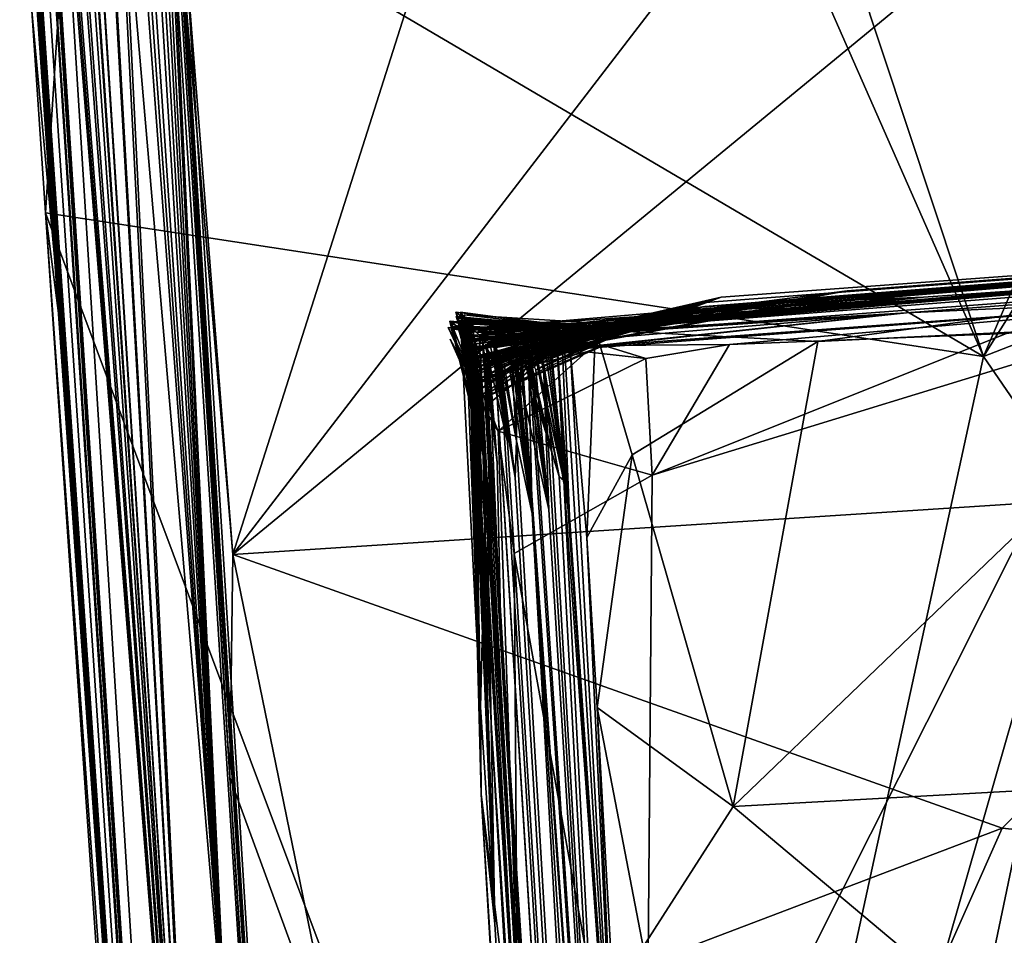
# Model space of a CAD drawing. Units: metres. Extents: x 28.04 to 31.8, y -1.03 to 2.71.
# Drawn here: x 28.04 to 28.32, y 2.12 to 2.38 of the extents above; entities that cross this region are included whole.
import ezdxf

# ---------------------------------------------------------------- set-up
doc = ezdxf.new("R2010")
doc.units = ezdxf.units.M

msp = doc.modelspace()

# ---------------------------------------------------------------- linework, layer by layer
at = {"layer": '1'}
for points in [[(28.31316, 2.28607, -24.04585), (28.4587, 2.51842, -24.05138), (28.70242, 2.43784, -24.05063)], [(28.4587, 2.51842, -24.05138), (28.31316, 2.28607, -24.04585), (28.41058, 2.51333, -24.05098)], [(28.24035, 2.50548, -24.05186), (28.41058, 2.51333, -24.05098), (28.31316, 2.28607, -24.04585)], [(28.24035, 2.50548, -24.05186), (28.31316, 2.28607, -24.04585), (28.21984, 2.49832, -24.05223)], [(28.31316, 2.28607, -24.04585), (28.04986, 2.44085, -24.03055), (28.21984, 2.49832, -24.05223)], [(28.16691, 2.45003, -16.95666), (28.09659, 2.22889, -16.852), (28.2839, 2.47267, -16.8747)], [(28.2839, 2.47267, -16.8747), (28.09659, 2.22889, -16.852), (28.36977, 2.45357, -16.79945)], [(28.04084, 2.46301, -22.0742), (28.04082, 2.46052, -22.18751), (28.11412, 1.33303, -23.07775)], [(28.04152, 2.46415, -21.87367), (28.04084, 2.46301, -22.0742), (28.15373, 0.73494, -22.25066)], [(28.04084, 2.46301, -22.0742), (28.11412, 1.33303, -23.07775), (28.15373, 0.73494, -22.25066)], [(28.04236, 2.45413, -21.77776), (28.04152, 2.46415, -21.87367), (28.15373, 0.73494, -22.25066)], [(28.03514, 2.46154, -23.60073), (28.03653, 2.44239, -23.67607), (28.0475, 2.28959, -23.58482)], [(28.03577, 2.44909, -23.42004), (28.03514, 2.46154, -23.60073), (28.0475, 2.28959, -23.58482)], [(28.03552, 2.46149, -23.30343), (28.11412, 1.33303, -23.07775), (28.03565, 2.45747, -23.2236)], [(28.03552, 2.46149, -23.30343), (28.03577, 2.44909, -23.42004), (28.11412, 1.33303, -23.07775)], [(28.04082, 2.46052, -22.18751), (28.03914, 2.45805, -22.34942), (28.11412, 1.33303, -23.07775)], [(28.03565, 2.45747, -23.2236), (28.11412, 1.33303, -23.07775), (28.03603, 2.45022, -23.14943)], [(28.03608, 2.45736, -23.01946), (28.03603, 2.45022, -23.14943), (28.11412, 1.33303, -23.07775)], [(28.03779, 2.43886, -22.92951), (28.03608, 2.45736, -23.01946), (28.11412, 1.33303, -23.07775)], [(28.03914, 2.45805, -22.34942), (28.0371, 2.45493, -22.73259), (28.11412, 1.33303, -23.07775)], [(28.04261, 2.45791, -21.67783), (28.04236, 2.45413, -21.77776), (28.15373, 0.73494, -22.25066)], [(28.04598, 2.45845, -21.44438), (28.04261, 2.45791, -21.67783), (28.15373, 0.73494, -22.25066)], [(28.0905, 1.9059, -20.74005), (28.04598, 2.45845, -21.44438), (28.15373, 0.73494, -22.25066)], [(28.04713, 2.45129, -21.32674), (28.04598, 2.45845, -21.44438), (28.0905, 1.9059, -20.74005)], [(28.05926, 2.45792, -20.32364), (28.05581, 2.44532, -20.39296), (28.0905, 1.9059, -20.74005)], [(28.05926, 2.45792, -20.32364), (28.0905, 1.9059, -20.74005), (28.05998, 2.43829, -20.10147)], [(28.0371, 2.45493, -22.73259), (28.03779, 2.43886, -22.92951), (28.11412, 1.33303, -23.07775)], [(28.07719, 2.45607, -18.66175), (28.07505, 2.44555, -18.7271), (28.09514, 2.07943, -19.00584)], [(28.07719, 2.45607, -18.66175), (28.09514, 2.07943, -19.00584), (28.07652, 2.43647, -18.52466)], [(28.05371, 2.45138, -20.75549), (28.05082, 2.44723, -20.85285), (28.0905, 1.9059, -20.74005)], [(28.05371, 2.45138, -20.75549), (28.0905, 1.9059, -20.74005), (28.05272, 2.44645, -20.67948)], [(28.0734, 2.45413, -18.81537), (28.07264, 2.44248, -18.91494), (28.09514, 2.07943, -19.00584)], [(28.07505, 2.44555, -18.7271), (28.0734, 2.45413, -18.81537), (28.09514, 2.07943, -19.00584)], [(28.09659, 2.22889, -16.852), (28.41907, 2.24978, -16.63387), (28.36977, 2.45357, -16.79945)], [(28.03577, 2.44909, -23.42004), (28.0475, 2.28959, -23.58482), (28.11412, 1.33303, -23.07775)], [(28.04845, 2.44234, -21.16447), (28.04713, 2.45129, -21.32674), (28.0905, 1.9059, -20.74005)], [(28.0905, 1.9059, -20.74005), (28.04983, 2.45072, -21.01902), (28.04845, 2.44234, -21.16447)], [(28.05082, 2.44723, -20.85285), (28.04983, 2.45072, -21.01902), (28.0905, 1.9059, -20.74005)], [(28.06873, 2.44998, -19.21539), (28.06756, 2.44799, -19.37528), (28.09514, 2.07943, -19.00584)], [(28.06873, 2.44998, -19.21539), (28.09514, 2.07943, -19.00584), (28.07064, 2.44268, -19.1094)], [(28.08393, 2.39044, -16.9914), (28.0779, 2.44977, -17.06557), (28.09659, 2.22889, -16.852)], [(28.09659, 2.22889, -16.852), (28.0779, 2.44977, -17.06557), (28.09574, 2.16458, -16.82619)], [(28.09574, 2.16458, -16.82619), (28.0779, 2.44977, -17.06557), (28.07911, 2.44303, -17.27375)], [(28.08393, 2.39044, -16.9914), (28.09659, 2.22889, -16.852), (28.16691, 2.45003, -16.95666)], [(28.05272, 2.44645, -20.67948), (28.0905, 1.9059, -20.74005), (28.05454, 2.43646, -20.59249)], [(28.06756, 2.44799, -19.37528), (28.0643, 2.43594, -19.71919), (28.09514, 2.07943, -19.00584)], [(28.05606, 2.44287, -20.49838), (28.05454, 2.43646, -20.59249), (28.0905, 1.9059, -20.74005)], [(28.05606, 2.44287, -20.49838), (28.0905, 1.9059, -20.74005), (28.05581, 2.44532, -20.39296)], [(28.06305, 2.44345, -19.86484), (28.05998, 2.43829, -20.10147), (28.0905, 1.9059, -20.74005)], [(28.0643, 2.43594, -19.71919), (28.06305, 2.44345, -19.86484), (28.0905, 1.9059, -20.74005)], [(28.07652, 2.43647, -18.52466), (28.09514, 2.07943, -19.00584), (28.07716, 2.44341, -18.251)], [(28.17104, 0.98601, -18.16079), (28.07716, 2.44341, -18.251), (28.09514, 2.07943, -19.00584)], [(28.07934, 2.43488, -18.01287), (28.07716, 2.44341, -18.251), (28.17104, 0.98601, -18.16079)], [(28.09574, 2.16458, -16.82619), (28.07911, 2.44303, -17.27375), (28.17104, 0.98601, -18.16079)], [(28.07947, 2.43543, -17.38085), (28.17104, 0.98601, -18.16079), (28.07911, 2.44303, -17.27375)], [(28.07947, 2.43543, -17.38085), (28.08061, 2.44291, -17.55822), (28.17104, 0.98601, -18.16079)], [(28.08061, 2.44291, -17.55822), (28.0802, 2.43354, -17.77094), (28.17104, 0.98601, -18.16079)], [(28.03653, 2.44239, -23.67607), (28.03868, 2.38574, -24.02165), (28.0475, 2.28959, -23.58482)], [(28.04263, 2.32752, -24.03434), (28.03868, 2.38574, -24.02165), (28.04986, 2.44085, -24.03055)], [(28.04986, 2.44085, -24.03055), (28.31316, 2.28607, -24.04585), (28.04263, 2.32752, -24.03434)], [(28.07264, 2.44248, -18.91494), (28.07064, 2.44268, -19.1094), (28.09514, 2.07943, -19.00584)], [(28.70242, 2.43784, -24.05063), (28.76957, 1.62127, -24.04106), (28.31316, 2.28607, -24.04585)], [(28.09514, 2.07943, -19.00584), (28.0643, 2.43594, -19.71919), (28.0905, 1.9059, -20.74005)], [(28.07934, 2.43488, -18.01287), (28.17104, 0.98601, -18.16079), (28.0802, 2.43354, -17.77094)], [(28.03868, 2.38574, -24.02165), (28.04263, 2.32752, -24.03434), (28.0475, 2.28959, -23.58482)], [(28.22641, 1.68514, 13.90956), (29.50681, 1.30901, 13.92765), (29.95376, 2.38069, 13.93524)], [(29.53856, 2.34118, 13.9295), (28.22641, 1.68514, 13.90956), (29.95376, 2.38069, 13.93524)], [(28.27747, 2.30114, 12.62428), (28.18935, 2.29176, 12.75091), (28.98239, 2.35109, 12.93604)], [(28.18935, 2.29176, 12.75091), (28.29102, 2.29866, 13.23836), (28.98239, 2.35109, 12.93604)], [(28.24893, 2.30127, 11.29694), (28.29584, 2.30311, 12.19648), (28.98239, 2.35109, 12.93604)], [(28.64422, 2.33304, 10.05563), (28.24893, 2.30127, 11.29694), (28.98239, 2.35109, 12.93604)], [(28.29584, 2.30311, 12.19648), (28.27747, 2.30114, 12.62428), (28.98239, 2.35109, 12.93604)], [(28.29102, 2.29866, 13.23836), (28.40277, 2.30386, 13.88243), (28.98239, 2.35109, 12.93604)], [(29.02042, 2.3013, 13.92257), (28.22641, 1.68514, 13.90956), (29.53856, 2.34118, 13.9295)], [(28.50842, 2.31975, 6.55612), (28.20127, 2.29376, 6.73012), (28.6932, 2.33659, 6.51642)], [(28.20127, 2.29376, 6.73012), (28.23755, 2.30315, 6.96514), (28.6932, 2.33659, 6.51642)], [(28.22538, 2.29919, 7.5957), (28.22466, 2.2997, 7.88949), (28.6932, 2.33659, 6.51642)], [(28.6932, 2.33659, 6.51642), (28.22466, 2.2997, 7.88949), (28.64422, 2.33304, 10.05563)], [(28.233, 2.30165, 7.28604), (28.22538, 2.29919, 7.5957), (28.6932, 2.33659, 6.51642)], [(28.23755, 2.30315, 6.96514), (28.233, 2.30165, 7.28604), (28.6932, 2.33659, 6.51642)], [(28.64422, 2.33304, 10.05563), (28.20067, 2.29419, 10.10517), (28.23279, 2.30042, 10.49409)], [(28.21909, 2.29797, 9.90034), (28.20067, 2.29419, 10.10517), (28.64422, 2.33304, 10.05563)], [(28.20911, 2.29449, 9.22598), (28.64422, 2.33304, 10.05563), (28.22999, 2.29846, 9.08984)], [(28.64422, 2.33304, 10.05563), (28.20911, 2.29449, 9.22598), (28.2739, 2.30494, 9.56512)], [(28.2739, 2.30494, 9.56512), (28.21909, 2.29797, 9.90034), (28.64422, 2.33304, 10.05563)], [(28.22466, 2.2997, 7.88949), (28.27281, 2.30352, 8.58429), (28.64422, 2.33304, 10.05563)], [(28.23279, 2.30042, 10.49409), (28.22629, 2.29899, 10.96173), (28.64422, 2.33304, 10.05563)], [(28.22629, 2.29899, 10.96173), (28.24893, 2.30127, 11.29694), (28.64422, 2.33304, 10.05563)], [(28.27281, 2.30352, 8.58429), (28.22999, 2.29846, 9.08984), (28.64422, 2.33304, 10.05563)], [(28.11412, 1.33303, -23.07775), (28.0475, 2.28959, -23.58482), (28.04263, 2.32752, -24.03434)], [(28.04263, 2.32752, -24.03434), (28.06003, 2.07533, -24.02846), (28.11412, 1.33303, -23.07775)], [(28.04263, 2.32752, -24.03434), (28.31316, 2.28607, -24.04585), (28.21947, 1.85507, -24.03406)], [(28.06003, 2.07533, -24.02846), (28.04263, 2.32752, -24.03434), (28.21947, 1.85507, -24.03406)], [(28.50842, 2.31975, 6.55612), (28.41037, 2.3101, 6.59688), (28.20127, 2.29376, 6.73012)], [(28.26538, 2.29033, 6.66785), (28.20127, 2.29376, 6.73012), (28.41037, 2.3101, 6.59688)], [(28.26538, 2.29033, 6.66785), (28.41037, 2.3101, 6.59688), (28.38679, 2.29621, 6.59392)], [(28.17447, 2.2868, 9.63731), (28.1736, 2.28745, 9.73482), (28.2739, 2.30494, 9.56512)], [(28.2739, 2.30494, 9.56512), (28.1736, 2.28745, 9.73482), (28.21909, 2.29797, 9.90034)], [(28.17682, 2.28781, 9.50652), (28.17447, 2.2868, 9.63731), (28.2739, 2.30494, 9.56512)], [(28.2739, 2.30494, 9.56512), (28.17849, 2.28753, 9.41995), (28.17682, 2.28781, 9.50652)], [(28.19622, 2.29134, 9.38815), (28.17849, 2.28753, 9.41995), (28.2739, 2.30494, 9.56512)], [(28.29102, 2.29866, 13.23836), (28.18921, 2.28771, 13.61531), (28.40277, 2.30386, 13.88243)], [(28.2037, 2.28919, 13.7238), (28.40277, 2.30386, 13.88243), (28.18921, 2.28771, 13.61531)], [(28.19622, 2.29134, 9.38815), (28.2739, 2.30494, 9.56512), (28.20911, 2.29449, 9.22598)], [(28.2037, 2.28919, 13.7238), (28.2399, 2.28951, 13.89918), (28.40277, 2.30386, 13.88243)], [(28.40277, 2.30386, 13.88243), (28.2399, 2.28951, 13.89918), (28.31985, 2.29267, 13.90648)], [(28.16293, 2.29408, 12.18259), (28.16502, 2.2921, 12.26865), (28.29584, 2.30311, 12.19648)], [(28.16293, 2.29408, 12.18259), (28.29584, 2.30311, 12.19648), (28.16351, 2.29076, 12.06588)], [(28.19865, 2.29538, 12.02268), (28.16351, 2.29076, 12.06588), (28.29584, 2.30311, 12.19648)], [(28.16502, 2.2921, 12.26865), (28.19469, 2.29337, 12.27758), (28.29584, 2.30311, 12.19648)], [(28.16778, 2.29215, 11.37737), (28.16573, 2.29407, 11.42484), (28.24893, 2.30127, 11.29694)], [(28.16573, 2.29407, 11.42484), (28.19801, 2.29439, 11.46378), (28.24893, 2.30127, 11.29694)], [(28.16598, 2.29032, 12.57142), (28.19551, 2.29308, 12.64102), (28.27747, 2.30114, 12.62428)], [(28.19539, 2.29412, 12.49844), (28.16598, 2.29032, 12.57142), (28.27747, 2.30114, 12.62428)], [(28.19415, 2.29316, 11.25174), (28.16778, 2.29215, 11.37737), (28.24893, 2.30127, 11.29694)], [(28.16857, 2.29274, 11.63902), (28.19583, 2.29434, 11.67101), (28.24893, 2.30127, 11.29694)], [(28.19801, 2.29439, 11.46378), (28.16857, 2.29274, 11.63902), (28.24893, 2.30127, 11.29694)], [(28.18251, 2.2871, 8.65802), (28.18003, 2.28626, 8.80229), (28.27281, 2.30352, 8.58429)], [(28.27281, 2.30352, 8.58429), (28.18003, 2.28626, 8.80229), (28.22999, 2.29846, 9.08984)], [(28.20884, 2.29295, 8.54386), (28.18251, 2.2871, 8.65802), (28.27281, 2.30352, 8.58429)], [(28.19165, 2.28976, 7.26202), (28.18505, 2.29137, 7.31457), (28.233, 2.30165, 7.28604)], [(28.233, 2.30165, 7.28604), (28.18505, 2.29137, 7.31457), (28.19037, 2.28657, 7.41088)], [(28.18979, 2.2922, 7.10209), (28.18771, 2.29082, 7.1717), (28.233, 2.30165, 7.28604)], [(28.18771, 2.29082, 7.1717), (28.19165, 2.28976, 7.26202), (28.233, 2.30165, 7.28604)], [(28.19037, 2.28657, 7.41088), (28.18838, 2.28952, 7.51275), (28.233, 2.30165, 7.28604)], [(28.233, 2.30165, 7.28604), (28.18838, 2.28952, 7.51275), (28.22538, 2.29919, 7.5957)], [(28.19415, 2.29267, 12.66363), (28.18935, 2.29176, 12.75091), (28.27747, 2.30114, 12.62428)], [(28.19241, 2.28719, 7.00101), (28.18979, 2.2922, 7.10209), (28.23755, 2.30315, 6.96514)], [(28.233, 2.30165, 7.28604), (28.23755, 2.30315, 6.96514), (28.18979, 2.2922, 7.10209)], [(28.19469, 2.29337, 12.27758), (28.19238, 2.29284, 12.38347), (28.29584, 2.30311, 12.19648)], [(28.29584, 2.30311, 12.19648), (28.19238, 2.29284, 12.38347), (28.19539, 2.29412, 12.49844)], [(28.19406, 2.28711, 6.86934), (28.19241, 2.28719, 7.00101), (28.23755, 2.30315, 6.96514)], [(28.20127, 2.29376, 6.73012), (28.19406, 2.28711, 6.86934), (28.23755, 2.30315, 6.96514)], [(28.20243, 2.29422, 11.20462), (28.19415, 2.29316, 11.25174), (28.24893, 2.30127, 11.29694)], [(28.19551, 2.29308, 12.64102), (28.19415, 2.29267, 12.66363), (28.27747, 2.30114, 12.62428)], [(28.29584, 2.30311, 12.19648), (28.19539, 2.29412, 12.49844), (28.27747, 2.30114, 12.62428)], [(28.24893, 2.30127, 11.29694), (28.19583, 2.29434, 11.67101), (28.20345, 2.29558, 11.88284)], [(28.20345, 2.29558, 11.88284), (28.19679, 2.29419, 11.95086), (28.29584, 2.30311, 12.19648)], [(28.19679, 2.29419, 11.95086), (28.19768, 2.29473, 11.98591), (28.29584, 2.30311, 12.19648)], [(28.29584, 2.30311, 12.19648), (28.19768, 2.29473, 11.98591), (28.19865, 2.29538, 12.02268)], [(28.22629, 2.29899, 10.96173), (28.20243, 2.29422, 11.20462), (28.24893, 2.30127, 11.29694)], [(28.24893, 2.30127, 11.29694), (28.20345, 2.29558, 11.88284), (28.29584, 2.30311, 12.19648)], [(28.22704, 2.29827, 8.22974), (28.20884, 2.29295, 8.54386), (28.27281, 2.30352, 8.58429)], [(28.22704, 2.29827, 8.22974), (28.27281, 2.30352, 8.58429), (28.22466, 2.2997, 7.88949)], [(28.35369, 2.29355, 13.91258), (28.22641, 1.68514, 13.90956), (28.60313, 2.30362, 13.91437)], [(28.60313, 2.30362, 13.91437), (28.22641, 1.68514, 13.90956), (28.74166, 2.29597, 13.91738)], [(28.74166, 2.29597, 13.91738), (28.22641, 1.68514, 13.90956), (29.02042, 2.3013, 13.92257)], [(28.16675, 2.2843, 11.64304), (28.16095, 2.29878, 11.61646), (28.16667, 2.28069, 11.60405)], [(28.16667, 2.28069, 11.60405), (28.16095, 2.29878, 11.61646), (28.16178, 2.29638, 11.54332)], [(28.16178, 2.29638, 11.54332), (28.16095, 2.29878, 11.61646), (28.19801, 2.29439, 11.46378)], [(28.19801, 2.29439, 11.46378), (28.16095, 2.29878, 11.61646), (28.16857, 2.29274, 11.63902)], [(28.16095, 2.29878, 11.61646), (28.16675, 2.2843, 11.64304), (28.16857, 2.29274, 11.63902)], [(28.16235, 2.29884, 11.97969), (28.16721, 2.27413, 11.9289), (28.16536, 2.29422, 11.95102)], [(28.16721, 2.27413, 11.9289), (28.16235, 2.29884, 11.97969), (28.19679, 2.29419, 11.95086)], [(28.16235, 2.29884, 11.97969), (28.16536, 2.29422, 11.95102), (28.19679, 2.29419, 11.95086)], [(28.17012, 2.28473, 10.99397), (28.16263, 2.29175, 11.02113), (28.22629, 2.29899, 10.96173)], [(28.16263, 2.29175, 11.02113), (28.19555, 2.29224, 11.09305), (28.22629, 2.29899, 10.96173)], [(28.16341, 2.29806, 11.87256), (28.16584, 2.28582, 11.85008), (28.16582, 2.28956, 11.90596)], [(28.16584, 2.28582, 11.85008), (28.16341, 2.29806, 11.87256), (28.20345, 2.29558, 11.88284)], [(28.20345, 2.29558, 11.88284), (28.16341, 2.29806, 11.87256), (28.19679, 2.29419, 11.95086)], [(28.16341, 2.29806, 11.87256), (28.16582, 2.28956, 11.90596), (28.19679, 2.29419, 11.95086)], [(28.19046, 2.2902, 13.14078), (28.16545, 2.28535, 13.3556), (28.29102, 2.29866, 13.23836)], [(28.29102, 2.29866, 13.23836), (28.16545, 2.28535, 13.3556), (28.18921, 2.28771, 13.61531)], [(28.17205, 2.28852, 10.41941), (28.16866, 2.29089, 10.62259), (28.23279, 2.30042, 10.49409)], [(28.16866, 2.29089, 10.62259), (28.16914, 2.28595, 10.66692), (28.23279, 2.30042, 10.49409)], [(28.16914, 2.28595, 10.66692), (28.16988, 2.28652, 10.75734), (28.23279, 2.30042, 10.49409)], [(28.17049, 2.28628, 10.84082), (28.16953, 2.28512, 10.87284), (28.22629, 2.29899, 10.96173)], [(28.16953, 2.28512, 10.87284), (28.17012, 2.28473, 10.99397), (28.22629, 2.29899, 10.96173)], [(28.23279, 2.30042, 10.49409), (28.16988, 2.28652, 10.75734), (28.22629, 2.29899, 10.96173)], [(28.16988, 2.28652, 10.75734), (28.17049, 2.28628, 10.84082), (28.22629, 2.29899, 10.96173)], [(28.19721, 2.29264, 10.28523), (28.17205, 2.28852, 10.41941), (28.23279, 2.30042, 10.49409)], [(28.17253, 2.28445, 9.83428), (28.17241, 2.28958, 9.8841), (28.21909, 2.29797, 9.90034)], [(28.17362, 2.28463, 9.91048), (28.21909, 2.29797, 9.90034), (28.17241, 2.28958, 9.8841)], [(28.1736, 2.28745, 9.73482), (28.17253, 2.28445, 9.83428), (28.21909, 2.29797, 9.90034)], [(28.20067, 2.29419, 10.10517), (28.21909, 2.29797, 9.90034), (28.17362, 2.28463, 9.91048)], [(28.17837, 2.28379, 9.14571), (28.20911, 2.29449, 9.22598), (28.22999, 2.29846, 9.08984)], [(28.22999, 2.29846, 9.08984), (28.1796, 2.28657, 9.09295), (28.17837, 2.28379, 9.14571)], [(28.18196, 2.28662, 8.99296), (28.1796, 2.28657, 9.09295), (28.22999, 2.29846, 9.08984)], [(28.18196, 2.28662, 8.99296), (28.22999, 2.29846, 9.08984), (28.18003, 2.28626, 8.80229)], [(28.18411, 2.28514, 8.15325), (28.18108, 2.28354, 8.24346), (28.22704, 2.29827, 8.22974)], [(28.22704, 2.29827, 8.22974), (28.18108, 2.28354, 8.24346), (28.20848, 2.293, 8.30209)], [(28.18455, 2.28543, 8.01508), (28.18411, 2.28514, 8.15325), (28.22704, 2.29827, 8.22974)], [(28.18514, 2.28793, 7.81277), (28.18418, 2.28628, 7.92939), (28.22466, 2.2997, 7.88949)], [(28.18418, 2.28628, 7.92939), (28.18455, 2.28543, 8.01508), (28.22466, 2.2997, 7.88949)], [(28.18455, 2.28543, 8.01508), (28.22704, 2.29827, 8.22974), (28.22466, 2.2997, 7.88949)], [(28.18745, 2.2885, 7.69717), (28.18514, 2.28793, 7.81277), (28.22466, 2.2997, 7.88949)], [(28.18838, 2.28952, 7.51275), (28.18652, 2.28935, 7.61113), (28.22538, 2.29919, 7.5957)], [(28.18652, 2.28935, 7.61113), (28.18745, 2.2885, 7.69717), (28.22538, 2.29919, 7.5957)], [(28.22538, 2.29919, 7.5957), (28.18745, 2.2885, 7.69717), (28.22466, 2.2997, 7.88949)], [(28.20179, 2.29326, 13.00961), (28.29102, 2.29866, 13.23836), (28.18935, 2.29176, 12.75091)], [(28.20179, 2.29326, 13.00961), (28.19046, 2.2902, 13.14078), (28.29102, 2.29866, 13.23836)], [(28.19555, 2.29224, 11.09305), (28.20243, 2.29422, 11.20462), (28.22629, 2.29899, 10.96173)], [(28.19721, 2.29264, 10.28523), (28.23279, 2.30042, 10.49409), (28.20067, 2.29419, 10.10517)], [(28.20848, 2.293, 8.30209), (28.20811, 2.29313, 8.37013), (28.22704, 2.29827, 8.22974)], [(28.20811, 2.29313, 8.37013), (28.20884, 2.29295, 8.54386), (28.22704, 2.29827, 8.22974)], [(28.15927, 2.29626, 12.27469), (28.16214, 2.29413, 12.30349), (28.19469, 2.29337, 12.27758)], [(28.19469, 2.29337, 12.27758), (28.16502, 2.2921, 12.26865), (28.15927, 2.29626, 12.27469)], [(28.16502, 2.2921, 12.26865), (28.16983, 2.25339, 12.37685), (28.15927, 2.29626, 12.27469)], [(28.15927, 2.29626, 12.27469), (28.16983, 2.25339, 12.37685), (28.16214, 2.29413, 12.30349)], [(28.15982, 2.29588, 12.36015), (28.16003, 2.29469, 12.38331), (28.19469, 2.29337, 12.27758)], [(28.19469, 2.29337, 12.27758), (28.16214, 2.29413, 12.30349), (28.15982, 2.29588, 12.36015)], [(28.16214, 2.29413, 12.30349), (28.16983, 2.25339, 12.37685), (28.15982, 2.29588, 12.36015)], [(28.15982, 2.29588, 12.36015), (28.16983, 2.25339, 12.37685), (28.16003, 2.29469, 12.38331)], [(28.1664, 2.28158, 11.66564), (28.16103, 2.29757, 11.70765), (28.19583, 2.29434, 11.67101)], [(28.16103, 2.29757, 11.70765), (28.1664, 2.28158, 11.66564), (28.1652, 2.29555, 11.8243)], [(28.19583, 2.29434, 11.67101), (28.16103, 2.29757, 11.70765), (28.1652, 2.29555, 11.8243)], [(28.16178, 2.29638, 11.54332), (28.16486, 2.29306, 11.52682), (28.16667, 2.28069, 11.60405)], [(28.16486, 2.29306, 11.52682), (28.16178, 2.29638, 11.54332), (28.19801, 2.29439, 11.46378)], [(28.16317, 2.29563, 12.00668), (28.16235, 2.29529, 12.04564), (28.16264, 2.29392, 12.0285)], [(28.16235, 2.29529, 12.04564), (28.16317, 2.29563, 12.00668), (28.16748, 2.26994, 11.98068)], [(28.16264, 2.29392, 12.0285), (28.16235, 2.29529, 12.04564), (28.19865, 2.29538, 12.02268)], [(28.16235, 2.29529, 12.04564), (28.16351, 2.29076, 12.06588), (28.19865, 2.29538, 12.02268)], [(28.16694, 2.25882, 12.08791), (28.16351, 2.29076, 12.06588), (28.16235, 2.29529, 12.04564)], [(28.16643, 2.28564, 12.02222), (28.16694, 2.25882, 12.08791), (28.16235, 2.29529, 12.04564)], [(28.16748, 2.26994, 11.98068), (28.16643, 2.28564, 12.02222), (28.16235, 2.29529, 12.04564)], [(28.16983, 2.25339, 12.37685), (28.16239, 2.2947, 12.55356), (28.16507, 2.2963, 12.49962)], [(28.16507, 2.2963, 12.49962), (28.16239, 2.2947, 12.55356), (28.19539, 2.29412, 12.49844)], [(28.16471, 2.28753, 11.19441), (28.16253, 2.29729, 11.11574), (28.16876, 2.26313, 11.18508)], [(28.16253, 2.29729, 11.11574), (28.16635, 2.29063, 11.09313), (28.16876, 2.26313, 11.18508)], [(28.16635, 2.29063, 11.09313), (28.16253, 2.29729, 11.11574), (28.19555, 2.29224, 11.09305)], [(28.19555, 2.29224, 11.09305), (28.16253, 2.29729, 11.11574), (28.20243, 2.29422, 11.20462)], [(28.16253, 2.29729, 11.11574), (28.16471, 2.28753, 11.19441), (28.20243, 2.29422, 11.20462)], [(28.16667, 2.27958, 12.00812), (28.16317, 2.29563, 12.00668), (28.16264, 2.29392, 12.0285)], [(28.16264, 2.29392, 12.0285), (28.19865, 2.29538, 12.02268), (28.16643, 2.28564, 12.02222)], [(28.16298, 2.29649, 11.34678), (28.1678, 2.27972, 11.26756), (28.16808, 2.28194, 11.37287)], [(28.1678, 2.27972, 11.26756), (28.16298, 2.29649, 11.34678), (28.19415, 2.29316, 11.25174)], [(28.19415, 2.29316, 11.25174), (28.16298, 2.29649, 11.34678), (28.16778, 2.29215, 11.37737)], [(28.16298, 2.29649, 11.34678), (28.16808, 2.28194, 11.37287), (28.16778, 2.29215, 11.37737)], [(28.16317, 2.29563, 12.00668), (28.16667, 2.27958, 12.00812), (28.16643, 2.28564, 12.02222)], [(28.16317, 2.29563, 12.00668), (28.16643, 2.28564, 12.02222), (28.19865, 2.29538, 12.02268)], [(28.16317, 2.29563, 12.00668), (28.19865, 2.29538, 12.02268), (28.19768, 2.29473, 11.98591)], [(28.16317, 2.29563, 12.00668), (28.19768, 2.29473, 11.98591), (28.16748, 2.26994, 11.98068)], [(28.19539, 2.29412, 12.49844), (28.16336, 2.29612, 12.47492), (28.16507, 2.2963, 12.49962)], [(28.16336, 2.29612, 12.47492), (28.16983, 2.25339, 12.37685), (28.16507, 2.2963, 12.49962)], [(28.16336, 2.29612, 12.47492), (28.16403, 2.28929, 12.4454), (28.16983, 2.25339, 12.37685)], [(28.16403, 2.28929, 12.4454), (28.16336, 2.29612, 12.47492), (28.19539, 2.29412, 12.49844)], [(28.16486, 2.29306, 11.52682), (28.16407, 2.2967, 11.45651), (28.16808, 2.28194, 11.37287)], [(28.16808, 2.28194, 11.37287), (28.16407, 2.2967, 11.45651), (28.16573, 2.29407, 11.42484)], [(28.16573, 2.29407, 11.42484), (28.16407, 2.2967, 11.45651), (28.19801, 2.29439, 11.46378)], [(28.16407, 2.2967, 11.45651), (28.16486, 2.29306, 11.52682), (28.19801, 2.29439, 11.46378)], [(28.16451, 2.29689, 11.22499), (28.16471, 2.28753, 11.19441), (28.16876, 2.26313, 11.18508)], [(28.1678, 2.27972, 11.26756), (28.16451, 2.29689, 11.22499), (28.16876, 2.26313, 11.18508)], [(28.16471, 2.28753, 11.19441), (28.16451, 2.29689, 11.22499), (28.20243, 2.29422, 11.20462)], [(28.20243, 2.29422, 11.20462), (28.16451, 2.29689, 11.22499), (28.19415, 2.29316, 11.25174)], [(28.16451, 2.29689, 11.22499), (28.1678, 2.27972, 11.26756), (28.19415, 2.29316, 11.25174)], [(28.1652, 2.29555, 11.8243), (28.20345, 2.29558, 11.88284), (28.19583, 2.29434, 11.67101)], [(28.1652, 2.29555, 11.8243), (28.16584, 2.28582, 11.85008), (28.20345, 2.29558, 11.88284)], [(28.16584, 2.28582, 11.85008), (28.1652, 2.29555, 11.8243), (28.17226, 2.12231, 11.97387)], [(28.17226, 2.12231, 11.97387), (28.1652, 2.29555, 11.8243), (28.1712, 2.18036, 11.42491)], [(28.1652, 2.29555, 11.8243), (28.1664, 2.28158, 11.66564), (28.1712, 2.18036, 11.42491)], [(28.241, 2.15619, 6.60182), (28.38679, 2.29621, 6.59392), (28.48034, 2.16933, 6.48004)], [(28.241, 2.15619, 6.60182), (28.26538, 2.29033, 6.66785), (28.38679, 2.29621, 6.59392)], [(28.19415, 2.29267, 12.66363), (28.15877, 2.2944, 12.73902), (28.18935, 2.29176, 12.75091)], [(28.19415, 2.29267, 12.66363), (28.16611, 2.27867, 12.66438), (28.15877, 2.2944, 12.73902)], [(28.16611, 2.27867, 12.66438), (28.16631, 2.2804, 12.75717), (28.15877, 2.2944, 12.73902)], [(28.15877, 2.2944, 12.73902), (28.16631, 2.2804, 12.75717), (28.18935, 2.29176, 12.75091)], [(28.16569, 2.27707, 13.16829), (28.15962, 2.29399, 13.14809), (28.16633, 2.27557, 13.11455)], [(28.15962, 2.29399, 13.14809), (28.19046, 2.2902, 13.14078), (28.16633, 2.27557, 13.11455)], [(28.19046, 2.2902, 13.14078), (28.15962, 2.29399, 13.14809), (28.16569, 2.27707, 13.16829)], [(28.16003, 2.29469, 12.38331), (28.19238, 2.29284, 12.38347), (28.19469, 2.29337, 12.27758)], [(28.19238, 2.29284, 12.38347), (28.16003, 2.29469, 12.38331), (28.16565, 2.28084, 12.38566)], [(28.16003, 2.29469, 12.38331), (28.16983, 2.25339, 12.37685), (28.16565, 2.28084, 12.38566)], [(28.16611, 2.27867, 12.66438), (28.16149, 2.29497, 12.64619), (28.16509, 2.28209, 12.62478)], [(28.16509, 2.28209, 12.62478), (28.16149, 2.29497, 12.64619), (28.19415, 2.29267, 12.66363)], [(28.16149, 2.29497, 12.64619), (28.16611, 2.27867, 12.66438), (28.19415, 2.29267, 12.66363)], [(28.16805, 2.18482, 12.57112), (28.16239, 2.2947, 12.55356), (28.16983, 2.25339, 12.37685)], [(28.16434, 2.28213, 12.57731), (28.16239, 2.2947, 12.55356), (28.16805, 2.18482, 12.57112)], [(28.19539, 2.29412, 12.49844), (28.16239, 2.2947, 12.55356), (28.16598, 2.29032, 12.57142)], [(28.16239, 2.2947, 12.55356), (28.16434, 2.28213, 12.57731), (28.16598, 2.29032, 12.57142)], [(28.16748, 2.26994, 11.98068), (28.16667, 2.27958, 12.00812), (28.16264, 2.29392, 12.0285)], [(28.16748, 2.26994, 11.98068), (28.16264, 2.29392, 12.0285), (28.16643, 2.28564, 12.02222)], [(28.16293, 2.29408, 12.18259), (28.16351, 2.29076, 12.06588), (28.16694, 2.25882, 12.08791)], [(28.16293, 2.29408, 12.18259), (28.16694, 2.25882, 12.08791), (28.16502, 2.2921, 12.26865)], [(28.16403, 2.28929, 12.4454), (28.19539, 2.29412, 12.49844), (28.19238, 2.29284, 12.38347)], [(28.16565, 2.28084, 12.38566), (28.16403, 2.28929, 12.4454), (28.19238, 2.29284, 12.38347)], [(28.16434, 2.28213, 12.57731), (28.16509, 2.28209, 12.62478), (28.19551, 2.29308, 12.64102)], [(28.16434, 2.28213, 12.57731), (28.19551, 2.29308, 12.64102), (28.16598, 2.29032, 12.57142)], [(28.16486, 2.29306, 11.52682), (28.16808, 2.28194, 11.37287), (28.1712, 2.18036, 11.42491)], [(28.16667, 2.28069, 11.60405), (28.16486, 2.29306, 11.52682), (28.1712, 2.18036, 11.42491)], [(28.18745, 2.29127, 12.94191), (28.16488, 2.28867, 12.9888), (28.20179, 2.29326, 13.00961)], [(28.16488, 2.28867, 12.9888), (28.16595, 2.27814, 13.03902), (28.20179, 2.29326, 13.00961)], [(28.19551, 2.29308, 12.64102), (28.16509, 2.28209, 12.62478), (28.19415, 2.29267, 12.66363)], [(28.16523, 2.28851, 13.06038), (28.19046, 2.2902, 13.14078), (28.20179, 2.29326, 13.00961)], [(28.16595, 2.27814, 13.03902), (28.16523, 2.28851, 13.06038), (28.20179, 2.29326, 13.00961)], [(28.16536, 2.29422, 11.95102), (28.19768, 2.29473, 11.98591), (28.19679, 2.29419, 11.95086)], [(28.19768, 2.29473, 11.98591), (28.16536, 2.29422, 11.95102), (28.16748, 2.26994, 11.98068)], [(28.16748, 2.26994, 11.98068), (28.16536, 2.29422, 11.95102), (28.16721, 2.27413, 11.9289)], [(28.16778, 2.29215, 11.37737), (28.16808, 2.28194, 11.37287), (28.16573, 2.29407, 11.42484)], [(28.16582, 2.28956, 11.90596), (28.16721, 2.27413, 11.9289), (28.19679, 2.29419, 11.95086)], [(28.16675, 2.2843, 11.64304), (28.1664, 2.28158, 11.66564), (28.19583, 2.29434, 11.67101)], [(28.16857, 2.29274, 11.63902), (28.16675, 2.2843, 11.64304), (28.19583, 2.29434, 11.67101)], [(28.17181, 2.28506, 10.14197), (28.20067, 2.29419, 10.10517), (28.16938, 2.2894, 10.11489)], [(28.16938, 2.2894, 10.11489), (28.20067, 2.29419, 10.10517), (28.17234, 2.28286, 10.09183)], [(28.17242, 2.28189, 10.27189), (28.17078, 2.28999, 10.29983), (28.19721, 2.29264, 10.28523)], [(28.17078, 2.28999, 10.29983), (28.17205, 2.28852, 10.41941), (28.19721, 2.29264, 10.28523)], [(28.17264, 2.28243, 10.18268), (28.20067, 2.29419, 10.10517), (28.17181, 2.28506, 10.14197)], [(28.17234, 2.28286, 10.09183), (28.20067, 2.29419, 10.10517), (28.17296, 2.28375, 9.98725)], [(28.17242, 2.28189, 10.27189), (28.19721, 2.29264, 10.28523), (28.17264, 2.28243, 10.18268)], [(28.19721, 2.29264, 10.28523), (28.20067, 2.29419, 10.10517), (28.17264, 2.28243, 10.18268)], [(28.17296, 2.28375, 9.98725), (28.20067, 2.29419, 10.10517), (28.17362, 2.28463, 9.91048)], [(28.19622, 2.29134, 9.38815), (28.20911, 2.29449, 9.22598), (28.17796, 2.28313, 9.20235)], [(28.17796, 2.28313, 9.20235), (28.20911, 2.29449, 9.22598), (28.17837, 2.28379, 9.14571)], [(28.18044, 2.2893, 8.52577), (28.17947, 2.27913, 8.54569), (28.20884, 2.29295, 8.54386)], [(28.17947, 2.27913, 8.54569), (28.18209, 2.28504, 8.56616), (28.20884, 2.29295, 8.54386)], [(28.18406, 2.28218, 8.5025), (28.18044, 2.2893, 8.52577), (28.20884, 2.29295, 8.54386)], [(28.18108, 2.28354, 8.24346), (28.18058, 2.29008, 8.26655), (28.20848, 2.293, 8.30209)], [(28.18058, 2.29008, 8.26655), (28.18264, 2.28323, 8.30494), (28.20848, 2.293, 8.30209)], [(28.18121, 2.29059, 8.34449), (28.18621, 2.28347, 8.42007), (28.20811, 2.29313, 8.37013)], [(28.20848, 2.293, 8.30209), (28.18121, 2.29059, 8.34449), (28.20811, 2.29313, 8.37013)], [(28.18264, 2.28323, 8.30494), (28.18121, 2.29059, 8.34449), (28.20848, 2.293, 8.30209)], [(28.20884, 2.29295, 8.54386), (28.18209, 2.28504, 8.56616), (28.18251, 2.2871, 8.65802)], [(28.18621, 2.28347, 8.42007), (28.18406, 2.28218, 8.5025), (28.20884, 2.29295, 8.54386)], [(28.18621, 2.28347, 8.42007), (28.20884, 2.29295, 8.54386), (28.20811, 2.29313, 8.37013)], [(28.18935, 2.29176, 12.75091), (28.18745, 2.29127, 12.94191), (28.20179, 2.29326, 13.00961)], [(28.19406, 2.28711, 6.86934), (28.20127, 2.29376, 6.73012), (28.19873, 2.23376, 6.68489)], [(28.19873, 2.23376, 6.68489), (28.20127, 2.29376, 6.73012), (28.21184, 2.25765, 6.68293)], [(28.21184, 2.25765, 6.68293), (28.20127, 2.29376, 6.73012), (28.26538, 2.29033, 6.66785)], [(28.21567, 2.01912, 13.90785), (28.22159, 1.83339, 13.90821), (28.35369, 2.29355, 13.91258)], [(28.21759, 2.25177, 13.90821), (28.21567, 2.01912, 13.90785), (28.35369, 2.29355, 13.91258)], [(28.31985, 2.29267, 13.90648), (28.21759, 2.25177, 13.90821), (28.35369, 2.29355, 13.91258)], [(28.2399, 2.28951, 13.89918), (28.21759, 2.25177, 13.90821), (28.31985, 2.29267, 13.90648)], [(28.35369, 2.29355, 13.91258), (28.22159, 1.83339, 13.90821), (28.22641, 1.68514, 13.90956)], [(28.15932, 2.29108, 13.22986), (28.16569, 2.27707, 13.16829), (28.16552, 2.27719, 13.18936)], [(28.15932, 2.29108, 13.22986), (28.16552, 2.27719, 13.18936), (28.16665, 2.27766, 13.2653)], [(28.16665, 2.27766, 13.2653), (28.16569, 2.27707, 13.16829), (28.15932, 2.29108, 13.22986)], [(28.16263, 2.29175, 11.02113), (28.16812, 2.28652, 11.07128), (28.19555, 2.29224, 11.09305)], [(28.17121, 2.2261, 11.02494), (28.16263, 2.29175, 11.02113), (28.17012, 2.28473, 10.99397)], [(28.17121, 2.2261, 11.02494), (28.16812, 2.28652, 11.07128), (28.16263, 2.29175, 11.02113)], [(28.16488, 2.28867, 12.9888), (28.18745, 2.29127, 12.94191), (28.16525, 2.28805, 12.94183)], [(28.16983, 2.25339, 12.37685), (28.16502, 2.2921, 12.26865), (28.17226, 2.12231, 11.97387)], [(28.16502, 2.2921, 12.26865), (28.16694, 2.25882, 12.08791), (28.17226, 2.12231, 11.97387)], [(28.19046, 2.2902, 13.14078), (28.16523, 2.28851, 13.06038), (28.16633, 2.27557, 13.11455)], [(28.18745, 2.29127, 12.94191), (28.16609, 2.2751, 12.82811), (28.16525, 2.28805, 12.94183)], [(28.16665, 2.27766, 13.2653), (28.16545, 2.28535, 13.3556), (28.19046, 2.2902, 13.14078)], [(28.16665, 2.27766, 13.2653), (28.19046, 2.2902, 13.14078), (28.16569, 2.27707, 13.16829)], [(28.16584, 2.28582, 11.85008), (28.17226, 2.12231, 11.97387), (28.16582, 2.28956, 11.90596)], [(28.16721, 2.27413, 11.9289), (28.16582, 2.28956, 11.90596), (28.17226, 2.12231, 11.97387)], [(28.16609, 2.2751, 12.82811), (28.18745, 2.29127, 12.94191), (28.18935, 2.29176, 12.75091)], [(28.16631, 2.2804, 12.75717), (28.16609, 2.2751, 12.82811), (28.18935, 2.29176, 12.75091)], [(28.16812, 2.28652, 11.07128), (28.16635, 2.29063, 11.09313), (28.19555, 2.29224, 11.09305)], [(28.16635, 2.29063, 11.09313), (28.16812, 2.28652, 11.07128), (28.16876, 2.26313, 11.18508)], [(28.23818, 1.13638, 10.622), (28.17406, 2.20226, 10.74133), (28.16866, 2.29089, 10.62259)], [(28.16866, 2.29089, 10.62259), (28.26904, 0.72853, 9.62794), (28.23818, 1.13638, 10.622)], [(28.16914, 2.28595, 10.66692), (28.16866, 2.29089, 10.62259), (28.17292, 2.25532, 10.69704)], [(28.17292, 2.25532, 10.69704), (28.16866, 2.29089, 10.62259), (28.17406, 2.20226, 10.74133)], [(28.16866, 2.29089, 10.62259), (28.17205, 2.28852, 10.41941), (28.26904, 0.72853, 9.62794)], [(28.17205, 2.28852, 10.41941), (28.17078, 2.28999, 10.29983), (28.17242, 2.28189, 10.27189)], [(28.17241, 2.28958, 9.8841), (28.17253, 2.28445, 9.83428), (28.17807, 2.25107, 9.82069)], [(28.17362, 2.28463, 9.91048), (28.17241, 2.28958, 9.8841), (28.17807, 2.25107, 9.82069)], [(28.17846, 2.28288, 9.36089), (28.19622, 2.29134, 9.38815), (28.17661, 2.28134, 9.32594)], [(28.17661, 2.28134, 9.32594), (28.19622, 2.29134, 9.38815), (28.17738, 2.28253, 9.26932)], [(28.17738, 2.28253, 9.26932), (28.19622, 2.29134, 9.38815), (28.17796, 2.28313, 9.20235)], [(28.17846, 2.28288, 9.36089), (28.17849, 2.28753, 9.41995), (28.19622, 2.29134, 9.38815)], [(28.18058, 2.29008, 8.26655), (28.18108, 2.28354, 8.24346), (28.18869, 2.25834, 8.28967)], [(28.18264, 2.28323, 8.30494), (28.18058, 2.29008, 8.26655), (28.18869, 2.25834, 8.28967)], [(28.18121, 2.29059, 8.34449), (28.18264, 2.28323, 8.30494), (28.18869, 2.25834, 8.28967)], [(28.18621, 2.28347, 8.42007), (28.18121, 2.29059, 8.34449), (28.18869, 2.25834, 8.28967)], [(28.18505, 2.29137, 7.31457), (28.1938, 2.24, 7.23493), (28.19037, 2.28657, 7.41088)], [(28.1938, 2.24, 7.23493), (28.18505, 2.29137, 7.31457), (28.19165, 2.28976, 7.26202)], [(28.18652, 2.28935, 7.61113), (28.18838, 2.28952, 7.51275), (28.19209, 2.25026, 7.72198)], [(28.18771, 2.29082, 7.1717), (28.18979, 2.2922, 7.10209), (28.1938, 2.24, 7.23493)], [(28.19165, 2.28976, 7.26202), (28.18771, 2.29082, 7.1717), (28.1938, 2.24, 7.23493)], [(28.18838, 2.28952, 7.51275), (28.19037, 2.28657, 7.41088), (28.19209, 2.25026, 7.72198)], [(28.20883, 2.02013, 6.89531), (28.1938, 2.24, 7.23493), (28.18979, 2.2922, 7.10209)], [(28.18979, 2.2922, 7.10209), (28.19241, 2.28719, 7.00101), (28.20883, 2.02013, 6.89531)], [(28.2037, 2.28919, 13.7238), (28.21579, 2.28549, 13.89636), (28.2399, 2.28951, 13.89918)], [(28.241, 2.15619, 6.60182), (28.21184, 2.25765, 6.68293), (28.26538, 2.29033, 6.66785)], [(28.2399, 2.28951, 13.89918), (28.21579, 2.28549, 13.89636), (28.21759, 2.25177, 13.90821)], [(28.16346, 2.28544, 13.61781), (28.16804, 2.2739, 13.67961), (28.18921, 2.28771, 13.61531)], [(28.16346, 2.28544, 13.61781), (28.18921, 2.28771, 13.61531), (28.16679, 2.27809, 13.55899)], [(28.16983, 2.25339, 12.37685), (28.16403, 2.28929, 12.4454), (28.16565, 2.28084, 12.38566)], [(28.16427, 2.27893, 13.82451), (28.17317, 2.26447, 13.85669), (28.19862, 2.28741, 13.82949)], [(28.16427, 2.27893, 13.82451), (28.19862, 2.28741, 13.82949), (28.16934, 2.27423, 13.78096)], [(28.16488, 2.28867, 12.9888), (28.16525, 2.28805, 12.94183), (28.16828, 2.1597, 13.2023)], [(28.16828, 2.1597, 13.2023), (28.16595, 2.27814, 13.03902), (28.16488, 2.28867, 12.9888)], [(28.16523, 2.28851, 13.06038), (28.16595, 2.27814, 13.03902), (28.16633, 2.27557, 13.11455)], [(28.16828, 2.1597, 13.2023), (28.16525, 2.28805, 12.94183), (28.16805, 2.18482, 12.57112)], [(28.16805, 2.18482, 12.57112), (28.16525, 2.28805, 12.94183), (28.16609, 2.2751, 12.82811)], [(28.18921, 2.28771, 13.61531), (28.16545, 2.28535, 13.3556), (28.16567, 2.28405, 13.4725)], [(28.16804, 2.2739, 13.67961), (28.16561, 2.28308, 13.72882), (28.2037, 2.28919, 13.7238)], [(28.16561, 2.28308, 13.72882), (28.16934, 2.27423, 13.78096), (28.2037, 2.28919, 13.7238)], [(28.16567, 2.28405, 13.4725), (28.16679, 2.27809, 13.55899), (28.18921, 2.28771, 13.61531)], [(28.16804, 2.2739, 13.67961), (28.2037, 2.28919, 13.7238), (28.18921, 2.28771, 13.61531)], [(28.19862, 2.28741, 13.82949), (28.2037, 2.28919, 13.7238), (28.16934, 2.27423, 13.78096)], [(28.16938, 2.2894, 10.11489), (28.17234, 2.28286, 10.09183), (28.17586, 2.26145, 10.13023)], [(28.17181, 2.28506, 10.14197), (28.16938, 2.2894, 10.11489), (28.17586, 2.26145, 10.13023)], [(28.17242, 2.28189, 10.27189), (28.26904, 0.72853, 9.62794), (28.17205, 2.28852, 10.41941)], [(28.17253, 2.28445, 9.83428), (28.1736, 2.28745, 9.73482), (28.17807, 2.25107, 9.82069)], [(28.17317, 2.26447, 13.85669), (28.21579, 2.28549, 13.89636), (28.19862, 2.28741, 13.82949)], [(28.1736, 2.28745, 9.73482), (28.17447, 2.2868, 9.63731), (28.17848, 2.26166, 9.64855)], [(28.17807, 2.25107, 9.82069), (28.1736, 2.28745, 9.73482), (28.17848, 2.26166, 9.64855)], [(28.17447, 2.2868, 9.63731), (28.17682, 2.28781, 9.50652), (28.17848, 2.26166, 9.64855)], [(28.17848, 2.26166, 9.64855), (28.17682, 2.28781, 9.50652), (28.17849, 2.28753, 9.41995)], [(28.17849, 2.28753, 9.41995), (28.17846, 2.28288, 9.36089), (28.18301, 2.24071, 9.2984)], [(28.17849, 2.28753, 9.41995), (28.18301, 2.24071, 9.2984), (28.17848, 2.26166, 9.64855)], [(28.17947, 2.27913, 8.54569), (28.18044, 2.2893, 8.52577), (28.18775, 2.24192, 8.54707)], [(28.1796, 2.28657, 9.09295), (28.18196, 2.28662, 8.99296), (28.18301, 2.24071, 9.2984)], [(28.18003, 2.28626, 8.80229), (28.18251, 2.2871, 8.65802), (28.21655, 1.77539, 8.44894)], [(28.18196, 2.28662, 8.99296), (28.18003, 2.28626, 8.80229), (28.21655, 1.77539, 8.44894)], [(28.18044, 2.2893, 8.52577), (28.18406, 2.28218, 8.5025), (28.18775, 2.24192, 8.54707)], [(28.18196, 2.28662, 8.99296), (28.21655, 1.77539, 8.44894), (28.18301, 2.24071, 9.2984)], [(28.18251, 2.2871, 8.65802), (28.18209, 2.28504, 8.56616), (28.18775, 2.24192, 8.54707)], [(28.18251, 2.2871, 8.65802), (28.18775, 2.24192, 8.54707), (28.21655, 1.77539, 8.44894)], [(28.18418, 2.28628, 7.92939), (28.18514, 2.28793, 7.81277), (28.19209, 2.25026, 7.72198)], [(28.19209, 2.25026, 7.72198), (28.18514, 2.28793, 7.81277), (28.18745, 2.2885, 7.69717)], [(28.18745, 2.2885, 7.69717), (28.18652, 2.28935, 7.61113), (28.19209, 2.25026, 7.72198)], [(28.20883, 2.02013, 6.89531), (28.19241, 2.28719, 7.00101), (28.19406, 2.28711, 6.86934)], [(28.19873, 2.23376, 6.68489), (28.20883, 2.02013, 6.89531), (28.19406, 2.28711, 6.86934)], [(28.19862, 2.28741, 13.82949), (28.21579, 2.28549, 13.89636), (28.2037, 2.28919, 13.7238)], [(28.16679, 2.27809, 13.55899), (28.16804, 2.2739, 13.67961), (28.16346, 2.28544, 13.61781)], [(28.16567, 2.28405, 13.4725), (28.16545, 2.28535, 13.3556), (28.16828, 2.1597, 13.2023)], [(28.16828, 2.1597, 13.2023), (28.16545, 2.28535, 13.3556), (28.16665, 2.27766, 13.2653)], [(28.17959, 2.0662, 13.89143), (28.16567, 2.28405, 13.4725), (28.16828, 2.1597, 13.2023)], [(28.16567, 2.28405, 13.4725), (28.17959, 2.0662, 13.89143), (28.16679, 2.27809, 13.55899)], [(28.1664, 2.28158, 11.66564), (28.16675, 2.2843, 11.64304), (28.16667, 2.28069, 11.60405)], [(28.16694, 2.25882, 12.08791), (28.16643, 2.28564, 12.02222), (28.16667, 2.27958, 12.00812)], [(28.16876, 2.26313, 11.18508), (28.16812, 2.28652, 11.07128), (28.17121, 2.2261, 11.02494)], [(28.16988, 2.28652, 10.75734), (28.16914, 2.28595, 10.66692), (28.17292, 2.25532, 10.69704)], [(28.17406, 2.20226, 10.74133), (28.16953, 2.28512, 10.87284), (28.17049, 2.28628, 10.84082)], [(28.17406, 2.20226, 10.74133), (28.23818, 1.13638, 10.622), (28.16953, 2.28512, 10.87284)], [(28.16953, 2.28512, 10.87284), (28.23818, 1.13638, 10.622), (28.17121, 2.2261, 11.02494)], [(28.17121, 2.2261, 11.02494), (28.17012, 2.28473, 10.99397), (28.16953, 2.28512, 10.87284)], [(28.16988, 2.28652, 10.75734), (28.17292, 2.25532, 10.69704), (28.17049, 2.28628, 10.84082)], [(28.17292, 2.25532, 10.69704), (28.17406, 2.20226, 10.74133), (28.17049, 2.28628, 10.84082)], [(28.17264, 2.28243, 10.18268), (28.17181, 2.28506, 10.14197), (28.17586, 2.26145, 10.13023)], [(28.17586, 2.26145, 10.13023), (28.17296, 2.28375, 9.98725), (28.17362, 2.28463, 9.91048)], [(28.21579, 2.28549, 13.89636), (28.17317, 2.26447, 13.85669), (28.21759, 2.25177, 13.90821)], [(28.17362, 2.28463, 9.91048), (28.17807, 2.25107, 9.82069), (28.26904, 0.72853, 9.62794)], [(28.17586, 2.26145, 10.13023), (28.17362, 2.28463, 9.91048), (28.26904, 0.72853, 9.62794)], [(28.17796, 2.28313, 9.20235), (28.17837, 2.28379, 9.14571), (28.18301, 2.24071, 9.2984)], [(28.17837, 2.28379, 9.14571), (28.1796, 2.28657, 9.09295), (28.18301, 2.24071, 9.2984)], [(28.18209, 2.28504, 8.56616), (28.17947, 2.27913, 8.54569), (28.18775, 2.24192, 8.54707)], [(28.18108, 2.28354, 8.24346), (28.18411, 2.28514, 8.15325), (28.19082, 2.25136, 8.05211)], [(28.18411, 2.28514, 8.15325), (28.18455, 2.28543, 8.01508), (28.19082, 2.25136, 8.05211)], [(28.18455, 2.28543, 8.01508), (28.18418, 2.28628, 7.92939), (28.19082, 2.25136, 8.05211)], [(28.19082, 2.25136, 8.05211), (28.18418, 2.28628, 7.92939), (28.19209, 2.25026, 7.72198)], [(28.20883, 2.02013, 6.89531), (28.19037, 2.28657, 7.41088), (28.1938, 2.24, 7.23493)], [(28.19209, 2.25026, 7.72198), (28.19037, 2.28657, 7.41088), (28.20883, 2.02013, 6.89531)], [(28.76957, 1.62127, -24.04106), (28.21947, 1.85507, -24.03406), (28.31316, 2.28607, -24.04585)], [(28.16509, 2.28209, 12.62478), (28.16434, 2.28213, 12.57731), (28.16805, 2.18482, 12.57112)], [(28.16611, 2.27867, 12.66438), (28.16509, 2.28209, 12.62478), (28.16805, 2.18482, 12.57112)], [(28.16561, 2.28308, 13.72882), (28.16804, 2.2739, 13.67961), (28.16934, 2.27423, 13.78096)], [(28.1712, 2.18036, 11.42491), (28.1664, 2.28158, 11.66564), (28.16667, 2.28069, 11.60405)], [(28.16808, 2.28194, 11.37287), (28.1678, 2.27972, 11.26756), (28.16876, 2.26313, 11.18508)], [(28.16876, 2.26313, 11.18508), (28.23818, 1.13638, 10.622), (28.16808, 2.28194, 11.37287)], [(28.1712, 2.18036, 11.42491), (28.16808, 2.28194, 11.37287), (28.23818, 1.13638, 10.622)], [(28.17586, 2.26145, 10.13023), (28.17234, 2.28286, 10.09183), (28.17296, 2.28375, 9.98725)], [(28.17242, 2.28189, 10.27189), (28.17264, 2.28243, 10.18268), (28.17586, 2.26145, 10.13023)], [(28.17242, 2.28189, 10.27189), (28.17586, 2.26145, 10.13023), (28.26904, 0.72853, 9.62794)], [(28.17846, 2.28288, 9.36089), (28.17661, 2.28134, 9.32594), (28.18301, 2.24071, 9.2984)], [(28.17661, 2.28134, 9.32594), (28.17738, 2.28253, 9.26932), (28.18301, 2.24071, 9.2984)], [(28.17738, 2.28253, 9.26932), (28.17796, 2.28313, 9.20235), (28.18301, 2.24071, 9.2984)], [(28.18108, 2.28354, 8.24346), (28.19082, 2.25136, 8.05211), (28.18869, 2.25834, 8.28967)], [(28.18406, 2.28218, 8.5025), (28.18621, 2.28347, 8.42007), (28.18775, 2.24192, 8.54707)], [(28.18621, 2.28347, 8.42007), (28.18869, 2.25834, 8.28967), (28.21655, 1.77539, 8.44894)], [(28.18621, 2.28347, 8.42007), (28.21655, 1.77539, 8.44894), (28.18775, 2.24192, 8.54707)], [(28.17317, 2.26447, 13.85669), (28.16427, 2.27893, 13.82451), (28.16934, 2.27423, 13.78096)], [(28.16633, 2.27557, 13.11455), (28.16595, 2.27814, 13.03902), (28.16828, 2.1597, 13.2023)], [(28.16631, 2.2804, 12.75717), (28.16805, 2.18482, 12.57112), (28.16609, 2.2751, 12.82811)], [(28.16611, 2.27867, 12.66438), (28.16805, 2.18482, 12.57112), (28.16631, 2.2804, 12.75717)], [(28.16694, 2.25882, 12.08791), (28.16667, 2.27958, 12.00812), (28.17226, 2.12231, 11.97387)], [(28.16667, 2.27958, 12.00812), (28.16748, 2.26994, 11.98068), (28.17226, 2.12231, 11.97387)], [(28.16679, 2.27809, 13.55899), (28.17959, 2.0662, 13.89143), (28.16804, 2.2739, 13.67961)], [(28.16552, 2.27719, 13.18936), (28.16828, 2.1597, 13.2023), (28.16665, 2.27766, 13.2653)], [(28.16828, 2.1597, 13.2023), (28.16552, 2.27719, 13.18936), (28.16569, 2.27707, 13.16829)], [(28.16828, 2.1597, 13.2023), (28.16569, 2.27707, 13.16829), (28.16633, 2.27557, 13.11455)], [(28.16721, 2.27413, 11.9289), (28.17226, 2.12231, 11.97387), (28.16748, 2.26994, 11.98068)], [(28.16934, 2.27423, 13.78096), (28.16804, 2.2739, 13.67961), (28.17868, 2.10765, 13.89374)], [(28.17868, 2.10765, 13.89374), (28.16804, 2.2739, 13.67961), (28.17959, 2.0662, 13.89143)], [(28.17317, 2.26447, 13.85669), (28.16934, 2.27423, 13.78096), (28.17868, 2.10765, 13.89374)], [(28.17317, 2.26447, 13.85669), (28.17868, 2.10765, 13.89374), (28.17775, 2.22918, 13.89777)], [(28.17317, 2.26447, 13.85669), (28.17775, 2.22918, 13.89777), (28.21759, 2.25177, 13.90821)], [(28.23818, 1.13638, 10.622), (28.16876, 2.26313, 11.18508), (28.17121, 2.2261, 11.02494)], [(28.17807, 2.25107, 9.82069), (28.17848, 2.26166, 9.64855), (28.26904, 0.72853, 9.62794)], [(28.18301, 2.24071, 9.2984), (28.26904, 0.72853, 9.62794), (28.17848, 2.26166, 9.64855)], [(28.18869, 2.25834, 8.28967), (28.19082, 2.25136, 8.05211), (28.21655, 1.77539, 8.44894)], [(28.20169, 2.18474, 6.65781), (28.19873, 2.23376, 6.68489), (28.21184, 2.25765, 6.68293)], [(28.241, 2.15619, 6.60182), (28.20169, 2.18474, 6.65781), (28.21184, 2.25765, 6.68293)], [(28.16805, 2.18482, 12.57112), (28.16983, 2.25339, 12.37685), (28.17226, 2.12231, 11.97387)], [(28.09659, 2.22889, -16.852), (28.31854, 2.14989, -16.64231), (28.41907, 2.24978, -16.63387)], [(28.21759, 2.25177, 13.90821), (28.17775, 2.22918, 13.89777), (28.21567, 2.01912, 13.90785)], [(28.19082, 2.25136, 8.05211), (28.19209, 2.25026, 7.72198), (28.21655, 1.77539, 8.44894)], [(28.20883, 2.02013, 6.89531), (28.21655, 1.77539, 8.44894), (28.19209, 2.25026, 7.72198)], [(28.41907, 2.24978, -16.63387), (28.31854, 2.14989, -16.64231), (28.51156, 2.12989, -16.5202)], [(28.37143, -0.70808, 7.54677), (28.18301, 2.24071, 9.2984), (28.21655, 1.77539, 8.44894)], [(28.37143, -0.70808, 7.54677), (28.26904, 0.72853, 9.62794), (28.18301, 2.24071, 9.2984)], [(28.20883, 2.02013, 6.89531), (28.19873, 2.23376, 6.68489), (28.20169, 2.18474, 6.65781)], [(28.09659, 2.22889, -16.852), (28.09574, 2.16458, -16.82619), (28.12765, 2.07739, -16.74181)], [(28.09659, 2.22889, -16.852), (28.12765, 2.07739, -16.74181), (28.31854, 2.14989, -16.64231)], [(28.17775, 2.22918, 13.89777), (28.17868, 2.10765, 13.89374), (28.21567, 2.01912, 13.90785)], [(28.16805, 2.18482, 12.57112), (28.17226, 2.12231, 11.97387), (28.16828, 2.1597, 13.2023)], [(28.21313, 1.98108, 6.56337), (28.20169, 2.18474, 6.65781), (28.215, 2.11573, 6.60031)], [(28.20169, 2.18474, 6.65781), (28.21313, 1.98108, 6.56337), (28.20883, 2.02013, 6.89531)], [(28.215, 2.11573, 6.60031), (28.20169, 2.18474, 6.65781), (28.241, 2.15619, 6.60182)], [(28.1712, 2.18036, 11.42491), (28.23818, 1.13638, 10.622), (28.26561, 0.58404, 11.96501)], [(28.1712, 2.18036, 11.42491), (28.26561, 0.58404, 11.96501), (28.17226, 2.12231, 11.97387)], [(28.38223, 2.03759, 6.46892), (28.241, 2.15619, 6.60182), (28.48034, 2.16933, 6.48004)], [(28.09574, 2.16458, -16.82619), (28.17104, 0.98601, -18.16079), (28.10432, 2.02589, -16.74421)], [(28.09574, 2.16458, -16.82619), (28.10432, 2.02589, -16.74421), (28.12765, 2.07739, -16.74181)], [(28.26561, 0.58404, 11.96501), (28.25024, 0.79568, 13.82328), (28.16828, 2.1597, 13.2023)], [(28.23545, 1.0839, 13.88514), (28.21004, 1.46973, 13.76855), (28.16828, 2.1597, 13.2023)], [(28.23545, 1.0839, 13.88514), (28.16828, 2.1597, 13.2023), (28.25024, 0.79568, 13.82328)], [(28.16828, 2.1597, 13.2023), (28.17226, 2.12231, 11.97387), (28.26561, 0.58404, 11.96501)], [(28.17959, 2.0662, 13.89143), (28.16828, 2.1597, 13.2023), (28.21004, 1.46973, 13.76855)], [(28.215, 2.11573, 6.60031), (28.241, 2.15619, 6.60182), (28.38223, 2.03759, 6.46892)], [(28.31854, 2.14989, -16.64231), (28.12765, 2.07739, -16.74181), (28.24696, 1.9885, -16.60974)], [(28.31854, 2.14989, -16.64231), (28.24696, 1.9885, -16.60974), (28.51156, 2.12989, -16.5202)], [(28.24696, 1.9885, -16.60974), (28.43532, 1.96704, -16.4895), (28.51156, 2.12989, -16.5202)]]:
    msp.add_3dface(points, dxfattribs=at)

doc.saveas('drawing.dxf')
